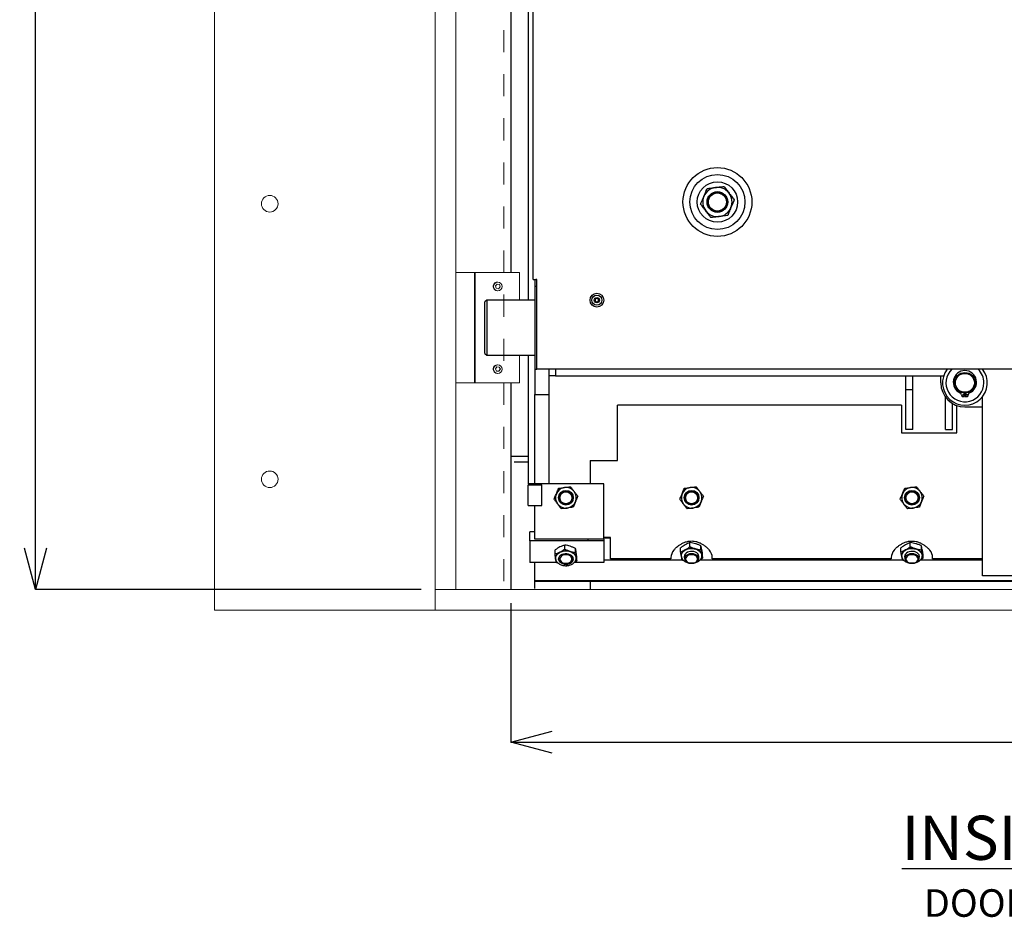
# Model space of a CAD drawing. Units: inches. Extents: x 0 to 34, y 0 to 22.
# Drawn here: x 11.8 to 16.2, y 7.4 to 11.5 of the extents above; entities that cross this region are included whole.
import ezdxf

# ---------------------------------------------------------------- set-up
doc = ezdxf.new("R2010")
doc.units = ezdxf.units.IN
doc.header["$MEASUREMENT"] = 0
doc.header["$PDSIZE"] = -1
doc.linetypes.add('HIDDEN', pattern=[0.075, 0.05, -0.025])
for name, color, linetype in [('FRAME', 4, 'Continuous'), ('HIDDEN', 2, 'HIDDEN'), ('OBJECT', 6, 'Continuous'), ('TEXT', 7, 'Continuous')]:
    doc.layers.add(name, color=color, linetype=linetype)
doc.styles.add('SLDTEXTSTYLE0', font='GOTHIC.TTF', dxfattribs={"width": 0.913})
doc.styles.get("Standard").update_dxf_attribs({"font": 'GOTHIC.TTF'})
doc.dimstyles.new('SLDDIMSTYLE2', dxfattribs={"dimtxt": 0.125, "dimasz": 0.1875, "dimexe": 0, "dimexo": 0.0625, "dimgap": 0.03125, "dimtad": 0, "dimdec": 3, "dimlfac": 8, "dimrnd": 1e-09, "dimzin": 12, "dimdsep": 46, "dimlunit": 5, "dimtxsty": 'SLDTEXTSTYLE0', "dimblk1": 'OPEN30', "dimblk2": 'OPEN30', "dimsah": 1, "dimcen": 0.09, "dimadec": 0, "dimazin": 3, "dimtfac": 1, "dimtdec": 3, "dimtofl": 0, "dimtmove": 0, "dimatfit": 3, "dimldrblk": 'OPEN30', "dimfxl": 1, "dimfrac": 2, "dimtolj": 1, "dimtzin": 12, "dimarcsym": 0})

# ---------------------------------------------------------------- blocks, each defined once
blk = doc.blocks.new('_OPEN30')
at = {"color": 0, "linetype": 'ByBlock', "lineweight": -2}
for p, q in [((-1, 0.267949), (0, 0)), ((0, 0), (-1, -0.267949)), ((0, 0), (-1, 0))]:
    blk.add_line(p, q, dxfattribs=at)
blk = doc.blocks.new('*D180')
at = {"color": 0, "linetype": 'Continuous', "lineweight": -2, "transparency": 16777216}
for p, q in [((13.9854, 8.8637), (13.9854, 8.2341)), ((21.626, 8.8637), (21.626, 8.2341)), ((14.1729, 8.2341), (16.8426, 8.2341)), ((21.4385, 8.2341), (18.7804, 8.2341))]:
    blk.add_line(p, q, dxfattribs=at)
at = {"layer": 'DEFPOINTS', "color": 0, "linetype": 'Continuous', "transparency": 16777216}
for p in [(13.9854, 8.9262), (21.626, 8.9262), (21.626, 8.2341)]:
    blk.add_point(p, dxfattribs=at)
at = {"color": 0, "linetype": 'Continuous', "lineweight": -2, "transparency": 16777216, "xscale": 0.1875, "yscale": 0.1875, "zscale": 0.1875, "rotation": 180}
blk.add_blockref('_OPEN30', (13.9854, 8.2341), dxfattribs=at)
at = {"color": 0, "linetype": 'Continuous', "lineweight": -2, "transparency": 16777216, "xscale": 0.1875, "yscale": 0.1875, "zscale": 0.1875}
blk.add_blockref('_OPEN30', (21.626, 8.2341), dxfattribs=at)
at = {"color": 0, "linetype": 'Continuous', "lineweight": 0, "transparency": 16777216, "insert": (17.8115, 8.2997), "char_height": 0.125, "attachment_point": 2, "style": 'SLDTEXTSTYLE0'}
blk.add_mtext('\\A1;DIM "A" FRAME OPENING', dxfattribs=at)
blk = doc.blocks.new('*D181')
at = {"color": 0, "linetype": 'Continuous', "lineweight": -2, "transparency": 16777216}
for p, q in [((13.9229, 19.8324), (11.8291, 19.8324)), ((11.8291, 19.6449), (11.8291, 15.1944)), ((11.8291, 9.1137), (11.8291, 13.2829)), ((13.5791, 8.9262), (11.8291, 8.9262))]:
    blk.add_line(p, q, dxfattribs=at)
at = {"layer": 'DEFPOINTS', "color": 0, "linetype": 'Continuous', "transparency": 16777216}
for p in [(13.9854, 19.8324), (11.8291, 8.9262), (13.6416, 8.9262)]:
    blk.add_point(p, dxfattribs=at)
at = {"color": 0, "linetype": 'Continuous', "lineweight": -2, "transparency": 16777216, "xscale": 0.1875, "yscale": 0.1875, "zscale": 0.1875}
for p, rotation in [((11.8291, 19.8324), 90), ((11.8291, 8.9262), 270)]:
    blk.add_blockref('_OPEN30', p, dxfattribs=dict(at, rotation=rotation))
at = {"color": 0, "linetype": 'Continuous', "lineweight": 0, "transparency": 16777216, "insert": (11.7635, 14.2387), "char_height": 0.125, "attachment_point": 2, "rotation": 90, "style": 'SLDTEXTSTYLE0'}
blk.add_mtext('\\A1;DIM "B" FRAME OPENING', dxfattribs=at)

msp = doc.modelspace()

# ---------------------------------------------------------------- linework, layer by layer
at = {"layer": 'FRAME', "linetype": 'Continuous', "lineweight": 0}
for p, q in [((12.64164, 8.83241), (12.64164, 20.17616)), ((13.64164, 8.92616), (13.64164, 20.08241)), ((13.73539, 8.92616), (13.73539, 20.08241)), ((13.73539, 10.36366), (13.82133, 10.36366)), ((13.82133, 10.36366), (13.82133, 9.86366)), ((13.82133, 10.36366), (13.8221, 10.36366)), ((13.8221, 10.36366), (13.8221, 9.86366)), ((13.82246, 10.36366), (13.8221, 10.36366)), ((13.82246, 10.36366), (13.82246, 9.86366)), ((13.8228, 10.36366), (13.82246, 10.36366)), ((13.8228, 10.36366), (13.8228, 9.86366)), ((13.8228, 10.36366), (13.8235, 10.36366)), ((13.8235, 10.36366), (13.8235, 9.86366)), ((13.8235, 10.36366), (14.01025, 10.36366)), ((13.92675, 10.32069), (13.92466, 10.32069)), ((14.01025, 10.36366), (14.02448, 10.36366)), ((14.02448, 10.36366), (14.02448, 10.23866)), ((13.92343, 10.31193), (13.9158, 10.30366)), ((13.9158, 10.30366), (13.91912, 10.29289)), ((13.91912, 10.29289), (13.93007, 10.29039)), ((13.93338, 10.30943), (13.92325, 10.31174)), ((13.93438, 10.30943), (13.92343, 10.31193)), ((13.92466, 10.28163), (13.92675, 10.28163)), ((13.92924, 10.29058), (13.9367, 10.29866)), ((13.93007, 10.29039), (13.9377, 10.29866)), ((13.93338, 10.30943), (13.93438, 10.30943)), ((13.9367, 10.29866), (13.93338, 10.30943)), ((13.9377, 10.29866), (13.93438, 10.30943)), ((13.9367, 10.29866), (13.9377, 10.29866)), ((14.02448, 9.98866), (14.02448, 9.86366)), ((13.92202, 9.93639), (13.91556, 9.92717)), ((13.91556, 9.92717), (13.92029, 9.91694)), ((13.93221, 9.93538), (13.92196, 9.9363)), ((13.93321, 9.93538), (13.92202, 9.93639)), ((13.92675, 9.94569), (13.92466, 9.94569)), ((13.93053, 9.91601), (13.93693, 9.92515)), ((13.93148, 9.91593), (13.93793, 9.92515)), ((13.93221, 9.93538), (13.93321, 9.93538)), ((13.93693, 9.92515), (13.93221, 9.93538)), ((13.93793, 9.92515), (13.93321, 9.93538)), ((13.93693, 9.92515), (13.93793, 9.92515)), ((13.92029, 9.91694), (13.93148, 9.91593)), ((13.92466, 9.90663), (13.92675, 9.90663)), ((13.73539, 9.86366), (13.82133, 9.86366)), ((13.82133, 9.86366), (13.8221, 9.86366)), ((13.82246, 9.86366), (13.8221, 9.86366)), ((13.8228, 9.86366), (13.82246, 9.86366)), ((13.8228, 9.86366), (13.8235, 9.86366)), ((13.8235, 9.86366), (14.01025, 9.86366)), ((14.01025, 9.86366), (14.02448, 9.86366)), ((13.64164, 8.83241), (13.64164, 8.92616)), ((21.96976, 8.92616), (13.64164, 8.92616)), ((13.64164, 8.92616), (13.73539, 8.92616)), ((12.64164, 8.83241), (13.64164, 8.83241)), ((21.96976, 8.83241), (13.64164, 8.83241))]:
    msp.add_line(p, q, dxfattribs=at)
at = {"layer": 'FRAME', "linetype": 'Continuous', "lineweight": 0, "flags": 128}
msp.add_lwpolyline([(13.91891, 10.31982), (13.92464, 10.32069), (13.92466, 10.32069)], dxfattribs=at)
at = {"layer": 'FRAME', "linetype": 'Continuous', "lineweight": 0}
for centre, radius in [((12.89164, 10.67616), 0.03756), ((13.9268, 10.30121), 0.01949), ((13.92681, 9.92616), 0.01951), ((12.89164, 9.42616), 0.03756)]:
    msp.add_circle(centre, radius, dxfattribs=at)
for centre, radius, start, end in [((13.92472, 10.30117), 0.01954, 107.31236, 269.81046), ((13.9247, 9.92612), 0.01949, 174.76442, 269.88417), ((13.92469, 9.92621), 0.01948, 90.08459, 175.03051)]:
    msp.add_arc(centre, radius, start, end, dxfattribs=at)
at = {"layer": 'HIDDEN', "linetype": 'HIDDEN', "lineweight": 18}
msp.add_line((13.95414, 19.86366), (13.95414, 8.92616), dxfattribs=at)
at = {"layer": 'OBJECT'}
for p, q in [((14.06351, 12.05116), (14.06351, 10.23866)), ((14.08739, 10.33191), (14.08739, 11.95691)), ((13.98539, 11.92616), (13.98539, 10.36366)), ((14.08739, 10.33191), (14.09964, 10.33191)), ((14.09477, 10.33191), (14.09477, 10.30116)), ((14.10302, 10.33191), (14.09964, 10.33191)), ((14.10302, 9.92566), (14.10302, 10.33191)), ((14.09477, 10.30116), (14.09477, 9.92616)), ((14.10302, 10.30116), (14.09477, 10.30116)), ((13.87602, 10.23866), (13.8682, 10.23085)), ((14.09477, 10.23866), (13.87602, 10.23866)), ((13.87602, 10.23866), (13.87602, 9.98866)), ((13.8682, 9.99647), (13.8682, 10.23085)), ((13.8682, 9.99647), (13.87602, 9.98866)), ((13.87602, 9.98866), (14.09477, 9.98866)), ((14.06351, 9.98866), (14.06351, 9.40491)), ((14.09477, 9.92616), (14.10302, 9.92616)), ((14.09477, 9.92616), (14.09477, 9.81116)), ((17.8018, 9.92566), (14.10302, 9.92566)), ((14.15727, 9.92566), (14.15727, 9.81116)), ((14.18851, 9.92566), (14.18851, 9.89491)), ((14.18851, 9.89491), (14.15727, 9.89491)), ((14.18851, 9.89491), (15.9493, 9.89491)), ((15.77836, 9.83241), (15.77836, 9.89491)), ((15.80961, 9.83241), (15.80961, 9.89491)), ((15.93656, 9.86366), (15.93656, 9.89491)), ((15.93656, 9.89491), (15.9493, 9.89491)), ((13.98539, 9.86366), (13.98539, 8.92616)), ((15.80961, 9.83241), (15.77836, 9.83241)), ((15.77836, 9.65272), (15.77836, 9.83241)), ((15.80961, 9.65272), (15.80961, 9.83241)), ((14.09477, 9.81116), (14.15727, 9.81116)), ((14.09477, 9.40491), (14.09477, 9.81116)), ((14.15727, 9.81116), (14.15727, 9.40491)), ((15.95805, 9.65272), (15.95805, 9.79856)), ((16.03107, 9.80933), (16.03171, 9.80454)), ((16.03409, 9.8024), (16.04462, 9.80217)), ((16.04462, 9.80217), (16.04494, 9.8168)), ((16.04694, 9.8168), (16.04725, 9.80217)), ((16.04725, 9.80217), (16.05778, 9.8024)), ((16.06017, 9.80454), (16.0608, 9.80933)), ((16.12601, 8.98863), (16.12601, 9.80119)), ((14.46976, 9.51185), (14.46976, 9.76185)), ((15.75883, 9.76185), (14.46976, 9.76185)), ((15.75883, 9.76185), (15.75883, 9.63685)), ((15.9893, 9.65272), (15.9893, 9.77009)), ((16.00883, 9.63685), (16.00883, 9.76077)), ((16.04594, 9.75428), (16.12601, 9.75428)), ((15.80961, 9.65272), (15.77836, 9.65272)), ((15.95805, 9.65272), (15.9893, 9.65272)), ((15.75883, 9.63685), (16.00883, 9.63685)), ((14.06351, 9.52991), (13.98539, 9.52991)), ((14.06351, 9.50428), (14.00102, 9.50428)), ((14.34477, 9.51185), (14.34477, 9.40491)), ((14.34477, 9.51185), (14.46976, 9.51185)), ((14.09477, 9.40491), (14.06351, 9.40491)), ((14.06351, 9.3071), (14.06351, 9.40085)), ((14.06351, 9.40085), (14.12601, 9.40085)), ((14.09477, 9.40085), (14.09477, 9.40491)), ((14.15727, 9.40491), (14.09477, 9.40491)), ((14.12601, 9.3071), (14.12601, 9.40085)), ((14.40726, 9.40491), (14.15727, 9.40491)), ((14.40726, 9.15491), (14.40726, 9.40491)), ((14.06351, 9.3071), (14.12601, 9.3071)), ((14.09477, 9.26507), (14.09477, 9.3071)), ((14.09477, 9.2365), (14.09477, 9.26507)), ((14.09477, 9.15491), (14.09477, 9.2365)), ((14.09477, 9.1883), (14.07133, 9.1883)), ((14.07133, 9.18306), (14.07133, 9.1883)), ((14.07133, 9.1475), (14.07133, 9.18306)), ((14.43852, 9.16236), (14.40726, 9.16236)), ((14.43852, 9.10424), (14.43852, 9.16236)), ((14.33695, 9.1475), (14.07133, 9.1475)), ((14.07133, 9.1475), (14.07133, 9.04806)), ((14.40726, 9.15491), (14.09477, 9.15491)), ((14.23034, 9.10974), (14.23034, 9.12797)), ((14.33695, 9.1475), (14.33695, 9.15491)), ((14.40726, 9.1475), (14.33695, 9.1475)), ((14.43852, 9.15855), (14.40726, 9.15855)), ((14.40726, 9.15491), (14.40726, 9.1475)), ((14.40726, 9.1475), (14.40726, 9.04806)), ((14.75553, 9.09703), (14.75553, 9.11527)), ((14.79819, 9.12058), (14.79819, 9.13882)), ((14.84837, 9.10623), (14.84837, 9.12446)), ((15.75553, 9.09703), (15.75553, 9.11527)), ((15.79819, 9.12058), (15.79819, 9.13882)), ((15.84837, 9.10623), (15.84837, 9.12446)), ((14.1862, 9.08759), (14.1862, 9.10583)), ((14.27954, 9.09378), (14.27954, 9.11201)), ((14.28459, 9.05567), (14.28459, 9.07391)), ((14.43852, 9.06557), (14.43852, 9.10424)), ((14.71195, 9.0711), (14.71195, 9.06557)), ((14.77445, 9.07648), (14.77445, 9.0674)), ((14.83695, 9.0674), (14.83695, 9.07648)), ((14.85588, 9.06833), (14.85588, 9.08656)), ((14.89945, 9.06557), (14.89945, 9.0711)), ((15.71195, 9.0711), (15.71195, 9.06557)), ((15.77445, 9.07648), (15.77445, 9.0674)), ((15.83695, 9.0674), (15.83695, 9.07648)), ((15.85588, 9.06833), (15.85588, 9.08656)), ((15.89945, 9.06557), (15.89945, 9.0711)), ((14.19431, 9.04806), (14.07133, 9.04806)), ((14.09477, 9.00671), (14.09477, 9.04806)), ((14.2025, 9.04426), (14.19125, 9.04948)), ((14.24044, 9.03352), (14.23642, 9.03425)), ((14.24411, 9.03479), (14.24044, 9.03352)), ((14.40726, 9.04806), (14.27298, 9.04806)), ((14.76308, 9.05911), (14.40726, 9.05911)), ((14.71195, 9.06557), (14.43852, 9.06557)), ((14.774, 9.05448), (14.76304, 9.05913)), ((14.81725, 9.04635), (14.81321, 9.04478)), ((15.76308, 9.05911), (14.84296, 9.05911)), ((15.71195, 9.06557), (14.89945, 9.06557)), ((15.774, 9.05448), (15.76304, 9.05913)), ((15.81725, 9.04635), (15.81321, 9.04478)), ((16.12601, 9.05911), (15.84296, 9.05911)), ((16.12601, 9.06557), (15.89945, 9.06557)), ((14.09477, 8.96748), (14.09477, 9.00671)), ((16.37602, 8.98863), (16.12601, 8.98863)), ((14.09477, 8.96748), (21.51664, 8.96748)), ((14.09477, 8.93049), (14.09477, 8.96748)), ((14.34477, 8.96193), (14.09477, 8.96193)), ((14.34477, 8.96748), (14.34477, 8.96193)), ((21.26664, 8.96193), (14.34477, 8.96193)), ((14.34477, 8.96193), (14.34477, 8.96105)), ((14.34477, 8.96105), (14.34477, 8.95615)), ((14.34477, 8.95615), (14.34477, 8.94558)), ((14.34477, 8.94558), (14.34477, 8.93049)), ((14.34477, 8.93049), (14.34477, 8.92616))]:
    msp.add_line(p, q, dxfattribs=at)
at = {"layer": 'OBJECT', "flags": 128}
for points in [[(16.04493, 9.81667), (16.04594, 9.81666), (16.04694, 9.81667)], [(16.04493, 9.81661), (16.04594, 9.8166), (16.04694, 9.81661)], [(14.18981, 9.06632), (14.18989, 9.07229), (14.19169, 9.07851), (14.19515, 9.08435), (14.20017, 9.08961), (14.20654, 9.09407), (14.21402, 9.09757), (14.22232, 9.09997), (14.23112, 9.10117), (14.24009, 9.10114), (14.24887, 9.09988), (14.25714, 9.09742), (14.26457, 9.09388), (14.27088, 9.08937), (14.27583, 9.08408), (14.27922, 9.07822), (14.28093, 9.07199), (14.28089, 9.06565), (14.28062, 9.06418)], [(14.23226, 9.08826), (14.22464, 9.08711), (14.2176, 9.08475), (14.21152, 9.08131), (14.20672, 9.07697), (14.20347, 9.07196), (14.20195, 9.06656), (14.20222, 9.06105), (14.20428, 9.05574), (14.20802, 9.05091), (14.21324, 9.04681), (14.21965, 9.04368), (14.2269, 9.04168), (14.23462, 9.04091), (14.24238, 9.04143), (14.24976, 9.04319), (14.25636, 9.04612), (14.26184, 9.05004), (14.26589, 9.05474), (14.26829, 9.05998), (14.26892, 9.06547), (14.26775, 9.07092), (14.26483, 9.07603), (14.26032, 9.08052), (14.25446, 9.08416), (14.24758, 9.08674), (14.24005, 9.08813), (14.23226, 9.08826)], [(14.23539, 9.08397), (14.22831, 9.08331), (14.22172, 9.08138), (14.21605, 9.07831), (14.21171, 9.0743), (14.20898, 9.06964), (14.20805, 9.06464), (14.20898, 9.05963), (14.21171, 9.05497), (14.21605, 9.05096), (14.22172, 9.04789), (14.22831, 9.04596), (14.23539, 9.0453), (14.24247, 9.04596), (14.24906, 9.04789), (14.25473, 9.05096), (14.25907, 9.05497), (14.2618, 9.05963), (14.26273, 9.06464), (14.2618, 9.06964), (14.25907, 9.0743), (14.25473, 9.07831), (14.24906, 9.08138), (14.24247, 9.08331), (14.23539, 9.08397)], [(14.28206, 9.07233), (14.28223, 9.068), (14.28213, 9.06673)], [(14.76023, 9.07654), (14.76004, 9.08187), (14.76143, 9.08813), (14.76452, 9.09409), (14.76919, 9.0995), (14.77526, 9.10416), (14.78251, 9.1079), (14.79064, 9.11056), (14.79936, 9.11205), (14.80832, 9.11231), (14.81717, 9.11133), (14.82559, 9.10915), (14.83324, 9.10584), (14.83984, 9.10155), (14.84512, 9.09642), (14.84889, 9.09067), (14.851, 9.08451), (14.85136, 9.07818), (14.85106, 9.07589)], [(14.80105, 9.09918), (14.79351, 9.09779), (14.78663, 9.0952), (14.78078, 9.09157), (14.77627, 9.08708), (14.77335, 9.08197), (14.77217, 9.07652), (14.7728, 9.07103), (14.7744, 9.06713)], [(14.8057, 9.08949), (14.81318, 9.08885), (14.82022, 9.08696), (14.82642, 9.08394), (14.83142, 9.07995), (14.83492, 9.07523), (14.83672, 9.07006), (14.83672, 9.06473), (14.83492, 9.05956), (14.83142, 9.05485), (14.82642, 9.05086), (14.82022, 9.04783), (14.81318, 9.04594), (14.8057, 9.0453), (14.79822, 9.04594), (14.79118, 9.04783), (14.78498, 9.05086), (14.77998, 9.05485), (14.77648, 9.05956), (14.77468, 9.06473), (14.77468, 9.07006), (14.77648, 9.07523), (14.77998, 9.07995), (14.78498, 9.08394), (14.79118, 9.08696), (14.79822, 9.08885), (14.8057, 9.08949)], [(14.8057, 9.08397), (14.79863, 9.08331), (14.79203, 9.08138), (14.78637, 9.07831), (14.78202, 9.0743), (14.77929, 9.06964), (14.77836, 9.06464), (14.77929, 9.05963), (14.78202, 9.05497), (14.78637, 9.05096), (14.79203, 9.04789), (14.79863, 9.04596), (14.8057, 9.0453), (14.81278, 9.04596), (14.81937, 9.04789), (14.82504, 9.05096), (14.82938, 9.05497), (14.83211, 9.05963), (14.83305, 9.06464), (14.83211, 9.06964), (14.82938, 9.0743), (14.82504, 9.07831), (14.81937, 9.08138), (14.81278, 9.08331), (14.8057, 9.08397)], [(14.837, 9.06713), (14.83887, 9.0721), (14.83915, 9.0776), (14.83762, 9.08301), (14.83437, 9.08801), (14.82958, 9.09236), (14.8235, 9.0958), (14.81646, 9.09816), (14.80884, 9.09931), (14.80105, 9.09918)], [(14.85212, 9.08489), (14.85258, 9.08056), (14.85248, 9.07814)], [(15.76023, 9.07654), (15.76004, 9.08187), (15.76143, 9.08813), (15.76451, 9.09409), (15.76919, 9.0995), (15.77526, 9.10416), (15.78251, 9.1079), (15.79064, 9.11056), (15.79936, 9.11205), (15.80831, 9.11231), (15.81717, 9.11133), (15.82559, 9.10915), (15.83324, 9.10584), (15.83984, 9.10155), (15.84512, 9.09642), (15.84889, 9.09067), (15.851, 9.08451), (15.85136, 9.07818), (15.85107, 9.07589)], [(15.80105, 9.09918), (15.79351, 9.09779), (15.78663, 9.0952), (15.78078, 9.09157), (15.77627, 9.08708), (15.77334, 9.08197), (15.77217, 9.07652), (15.7728, 9.07103), (15.7744, 9.06714)], [(15.8057, 9.08949), (15.81318, 9.08885), (15.82023, 9.08696), (15.82643, 9.08394), (15.83142, 9.07995), (15.83492, 9.07523), (15.83673, 9.07006), (15.83673, 9.06473), (15.83492, 9.05956), (15.83142, 9.05485), (15.82643, 9.05086), (15.82023, 9.04783), (15.81318, 9.04594), (15.8057, 9.0453), (15.79822, 9.04594), (15.79118, 9.04783), (15.78498, 9.05086), (15.77998, 9.05485), (15.77648, 9.05956), (15.77468, 9.06473), (15.77468, 9.07006), (15.77648, 9.07523), (15.77998, 9.07995), (15.78498, 9.08394), (15.79118, 9.08696), (15.79822, 9.08885), (15.8057, 9.08949)], [(15.8057, 9.08397), (15.79863, 9.08331), (15.79203, 9.08138), (15.78637, 9.07831), (15.78202, 9.0743), (15.77929, 9.06964), (15.77836, 9.06464), (15.77929, 9.05963), (15.78202, 9.05497), (15.78637, 9.05096), (15.79203, 9.04789), (15.79863, 9.04596), (15.8057, 9.0453), (15.81278, 9.04596), (15.81937, 9.04789), (15.82504, 9.05096), (15.82938, 9.05497), (15.83211, 9.05963), (15.83305, 9.06464), (15.83211, 9.06964), (15.82938, 9.0743), (15.82504, 9.07831), (15.81937, 9.08138), (15.81278, 9.08331), (15.8057, 9.08397)], [(15.83701, 9.06714), (15.83887, 9.0721), (15.83915, 9.0776), (15.83762, 9.08301), (15.83437, 9.08801), (15.82958, 9.09236), (15.8235, 9.0958), (15.81646, 9.09816), (15.80884, 9.09931), (15.80105, 9.09918)], [(15.85212, 9.08489), (15.85258, 9.08056), (15.85248, 9.07814)], [(14.23852, 9.04154), (14.23073, 9.04167), (14.2232, 9.04306), (14.21632, 9.04565), (14.21046, 9.04928), (14.20595, 9.05378), (14.20303, 9.05888), (14.20186, 9.06433), (14.20183, 9.06517)], [(14.26895, 9.06517), (14.26883, 9.06325), (14.26731, 9.05784), (14.26406, 9.05284), (14.25926, 9.04849), (14.25318, 9.04505), (14.24614, 9.04269), (14.23852, 9.04154)]]:
    msp.add_lwpolyline(points, dxfattribs=at)
at = {"layer": 'OBJECT'}
for centre, radius in [((14.92289, 10.68397), 0.15625), ((14.92289, 10.68397), 0.125), ((14.92289, 10.68397), 0.09181), ((14.92289, 10.68397), 0.04688), ((14.92289, 10.68397), 0.04297), ((14.92289, 10.68397), 0.04089), ((14.37602, 10.23866), 0.03125), ((14.37602, 10.23866), 0.02256), ((14.37602, 10.23866), 0.01188), ((16.04594, 9.86366), 0.04688), ((16.04594, 9.86366), 0.04297), ((16.04006, 9.80979), 0.00325), ((16.05181, 9.80979), 0.00325), ((14.23539, 9.34241), 0.03356), ((14.23539, 9.34241), 0.03125), ((14.23539, 9.34241), 0.02734), ((14.8057, 9.34241), 0.03356), ((14.8057, 9.34241), 0.03125), ((14.8057, 9.34241), 0.02734), ((15.8057, 9.34241), 0.03356), ((15.8057, 9.34241), 0.03125), ((15.8057, 9.34241), 0.02734)]:
    msp.add_circle(centre, radius, dxfattribs=at)
for centre, radius, start, end in [((14.92289, 10.68397), 0.06641, 97.47733, 157.47733), ((14.92289, 10.68397), 0.06641, 37.47733, 97.47733), ((14.92289, 10.68397), 0.06641, 337.47733, 37.47733), ((14.92289, 10.68397), 0.06641, 157.47733, 217.47733), ((14.92289, 10.68397), 0.06641, 217.47733, 277.47733), ((14.92289, 10.68397), 0.06641, 277.47733, 337.47733), ((14.37602, 10.23866), 0.00902, 146.30437, 206.30437), ((14.37602, 10.23866), 0.00902, 206.30437, 266.30437), ((14.37602, 10.23866), 0.00902, 86.30437, 146.30437), ((14.37602, 10.23866), 0.00902, 266.30437, 326.30437), ((14.37602, 10.23866), 0.00902, 26.30437, 86.30437), ((14.37602, 10.23866), 0.00902, 326.30437, 26.30437), ((16.04594, 9.86366), 0.10156, 142.37712, 37.95803), ((16.04594, 9.86366), 0.08594, 133.8253, 0), ((16.04594, 9.86634), 0.05282, 293.88551, 246.11449), ((16.04594, 9.86366), 0.08594, 0, 46.1747), ((16.04594, 9.86366), 0.10937, 180, 270), ((16.02005, 9.80787), 0.01112, 7.5, 66.11449), ((16.03414, 9.80486), 0.00246, 187.5, 268.77713), ((16.05773, 9.80486), 0.00246, 271.22287, 352.5), ((16.07183, 9.80787), 0.01112, 113.88551, 172.5), ((14.23539, 9.34241), 0.04687, 97.47733, 157.47733), ((14.23539, 9.34241), 0.04687, 37.47733, 97.47733), ((14.8057, 9.34241), 0.04688, 97.47733, 157.47733), ((14.8057, 9.34241), 0.04687, 37.47733, 97.47733), ((15.8057, 9.34241), 0.04687, 97.47733, 157.47733), ((15.8057, 9.34241), 0.04688, 37.47733, 97.47733), ((14.23539, 9.34241), 0.04688, 157.47733, 217.47733), ((14.23539, 9.34241), 0.04687, 337.47733, 37.47733), ((14.8057, 9.34241), 0.04688, 157.47733, 217.47733), ((14.8057, 9.34241), 0.04687, 337.47733, 37.47733), ((15.8057, 9.34241), 0.04688, 157.47733, 217.47733), ((15.8057, 9.34241), 0.04688, 337.47733, 37.47733), ((14.23539, 9.34241), 0.04688, 217.47733, 277.47733), ((14.23539, 9.34241), 0.04688, 277.47733, 337.47733), ((14.8057, 9.34241), 0.04688, 217.47733, 277.47733), ((14.8057, 9.34241), 0.04688, 277.47733, 337.47733), ((15.8057, 9.34241), 0.04688, 217.47733, 277.47733), ((15.8057, 9.34241), 0.04688, 277.47733, 337.47733), ((14.22152, 9.0655), 0.0335, 113.30375, 168.33335), ((14.23549, 9.0391), 0.06332, 72.11863, 115.46439), ((14.24675, 9.06403), 0.03627, 13.23074, 76.96043), ((14.76435, 9.0702), 0.0524, 139.48, 179.01567), ((14.79087, 9.0772), 0.0324, 115.63038, 169.94114), ((14.78997, 9.07634), 0.01783, 180.41518, 209.47283), ((14.80582, 9.05065), 0.06284, 73.87085, 117.44595), ((14.81589, 9.07387), 0.03787, 16.90995, 78.74868), ((14.82149, 9.07632), 0.01777, 330.49411, 359.64693), ((14.84707, 9.0702), 0.05239, 0.97807, 40.52627), ((15.76433, 9.0702), 0.05238, 139.46886, 179.01971), ((15.79087, 9.0772), 0.0324, 115.63038, 169.94114), ((15.79004, 9.07636), 0.01789, 180.45149, 209.40747), ((15.80582, 9.05064), 0.06285, 73.87243, 117.4438), ((15.81589, 9.07387), 0.03787, 16.90631, 78.74768), ((15.82153, 9.07631), 0.01773, 330.45923, 359.68181), ((15.84707, 9.0702), 0.0524, 0.98488, 40.52655)]:
    msp.add_arc(centre, radius, start, end, dxfattribs=at)
for points, knots in [([(14.86155, 10.70941), (14.86523, 10.7183), (14.87018, 10.73023), (14.875, 10.74186), (14.87623, 10.74482)], [0, 0, 0, 0, 0.7450045, 1, 1, 1, 1]), ([(14.87623, 10.74482), (14.88246, 10.74564), (14.895, 10.74729), (14.9078, 10.74897), (14.91425, 10.74981)], [0, 0, 0, 0, 0.4969925, 1, 1, 1, 1]), ([(14.91425, 10.74981), (14.92016, 10.75059), (14.93297, 10.75227), (14.94551, 10.75392), (14.95226, 10.7548)], [0, 0, 0, 0, 0.4618101, 1, 1, 1, 1]), ([(14.95226, 10.7548), (14.95608, 10.74982), (14.96378, 10.73979), (14.97164, 10.72953), (14.97559, 10.72438)], [0, 0, 0, 0, 0.4969663, 1, 1, 1, 1]), ([(14.97559, 10.72438), (14.97922, 10.71964), (14.98708, 10.70939), (14.99477, 10.69935), (14.99892, 10.69395)], [0, 0, 0, 0, 0.4617962, 1, 1, 1, 1]), ([(14.84686, 10.67399), (14.84881, 10.67868), (14.85364, 10.69033), (14.85859, 10.70227), (14.86155, 10.70941)], [0, 0, 0, 0, 0.4016528, 1, 1, 1, 1]), ([(14.99892, 10.69395), (14.99769, 10.69098), (14.99287, 10.67935), (14.98792, 10.66742), (14.98423, 10.65853)], [0, 0, 0, 0, 0.2549727, 1, 1, 1, 1]), ([(14.87019, 10.64357), (14.86656, 10.6483), (14.8587, 10.65855), (14.851, 10.66859), (14.84686, 10.67399)], [0, 0, 0, 0, 0.4617921, 1, 1, 1, 1]), ([(14.89352, 10.61314), (14.88969, 10.61813), (14.882, 10.62816), (14.87414, 10.63841), (14.87019, 10.64357)], [0, 0, 0, 0, 0.4969727, 1, 1, 1, 1]), ([(14.98423, 10.65853), (14.98127, 10.65139), (14.97632, 10.63946), (14.97149, 10.6278), (14.96955, 10.62312)], [0, 0, 0, 0, 0.5983472, 1, 1, 1, 1]), ([(14.93153, 10.61813), (14.92562, 10.61735), (14.91281, 10.61567), (14.90027, 10.61403), (14.89352, 10.61314)], [0, 0, 0, 0, 0.4617526, 1, 1, 1, 1]), ([(14.96955, 10.62312), (14.96332, 10.6223), (14.95078, 10.62066), (14.93798, 10.61898), (14.93153, 10.61813)], [0, 0, 0, 0, 0.4969964, 1, 1, 1, 1]), ([(14.36851, 10.24366), (14.36843, 10.24238), (14.36829, 10.24017), (14.36808, 10.23696), (14.36797, 10.23537), (14.36793, 10.23466)], [0, 0, 0, 0, 0.4391348, 0.7513542, 1, 1, 1, 1]), ([(14.36793, 10.23466), (14.36829, 10.23442), (14.36946, 10.23364), (14.37159, 10.23222), (14.37381, 10.23074), (14.37501, 10.22994), (14.37543, 10.22966)], [0, 0, 0, 0, 0.15495557, 0.49314048, 0.81889362, 1, 1, 1, 1]), ([(14.3766, 10.24766), (14.37544, 10.24709), (14.37346, 10.24611), (14.37058, 10.24469), (14.36915, 10.24398), (14.36851, 10.24366)], [0, 0, 0, 0, 0.4389981, 0.7511975, 1, 1, 1, 1]), ([(14.37543, 10.22966), (14.37659, 10.23023), (14.37857, 10.23121), (14.38145, 10.23263), (14.38288, 10.23334), (14.38352, 10.23365)], [0, 0, 0, 0, 0.4389441, 0.751198, 1, 1, 1, 1]), ([(14.3841, 10.24266), (14.38367, 10.24294), (14.38248, 10.24374), (14.38026, 10.24522), (14.37812, 10.24664), (14.37696, 10.24742), (14.3766, 10.24766)], [0, 0, 0, 0, 0.18109484, 0.50689543, 0.8449908, 1, 1, 1, 1]), ([(14.38352, 10.23365), (14.3836, 10.23494), (14.38374, 10.23715), (14.38395, 10.24035), (14.38406, 10.24195), (14.3841, 10.24266)], [0, 0, 0, 0, 0.4390677, 0.7513245, 1, 1, 1, 1]), ([(14.19209, 9.36036), (14.19469, 9.36664), (14.19819, 9.37506), (14.20159, 9.38327), (14.20246, 9.38536)], [0, 0, 0, 0, 0.7450519, 1, 1, 1, 1]), ([(14.20246, 9.38536), (14.20685, 9.38594), (14.2157, 9.3871), (14.22474, 9.38829), (14.22929, 9.38889)], [0, 0, 0, 0, 0.4968962, 1, 1, 1, 1]), ([(14.22929, 9.38889), (14.23346, 9.38943), (14.24251, 9.39062), (14.25136, 9.39178), (14.25613, 9.39241)], [0, 0, 0, 0, 0.4617103, 1, 1, 1, 1]), ([(14.25613, 9.39241), (14.25882, 9.38889), (14.26425, 9.38181), (14.2698, 9.37457), (14.27259, 9.37093)], [0, 0, 0, 0, 0.4969158, 1, 1, 1, 1]), ([(14.7624, 9.36036), (14.765, 9.36664), (14.7685, 9.37506), (14.7719, 9.38327), (14.77277, 9.38536)], [0, 0, 0, 0, 0.7450435, 1, 1, 1, 1]), ([(14.77277, 9.38536), (14.77716, 9.38594), (14.78601, 9.3871), (14.79505, 9.38829), (14.7996, 9.38889)], [0, 0, 0, 0, 0.4969384, 1, 1, 1, 1]), ([(14.7996, 9.38889), (14.80378, 9.38943), (14.81282, 9.39062), (14.82167, 9.39178), (14.82644, 9.39241)], [0, 0, 0, 0, 0.4617391, 1, 1, 1, 1]), ([(14.82644, 9.39241), (14.82913, 9.38889), (14.83456, 9.38181), (14.84011, 9.37457), (14.8429, 9.37093)], [0, 0, 0, 0, 0.4969934, 1, 1, 1, 1]), ([(15.7624, 9.36036), (15.765, 9.36664), (15.76849, 9.37506), (15.7719, 9.38327), (15.77277, 9.38536)], [0, 0, 0, 0, 0.7450195, 1, 1, 1, 1]), ([(15.77277, 9.38536), (15.77717, 9.38594), (15.78601, 9.3871), (15.79505, 9.38829), (15.7996, 9.38889)], [0, 0, 0, 0, 0.4969806, 1, 1, 1, 1]), ([(15.7996, 9.38889), (15.80378, 9.38943), (15.81282, 9.39062), (15.82167, 9.39178), (15.82644, 9.39241)], [0, 0, 0, 0, 0.4618236, 1, 1, 1, 1]), ([(15.82644, 9.39241), (15.82913, 9.38889), (15.83456, 9.38181), (15.84011, 9.37457), (15.8429, 9.37093)], [0, 0, 0, 0, 0.4969934, 1, 1, 1, 1]), ([(14.18172, 9.33537), (14.18309, 9.33867), (14.18651, 9.3469), (14.19, 9.35532), (14.19209, 9.36036)], [0, 0, 0, 0, 0.401643, 1, 1, 1, 1]), ([(14.27259, 9.37093), (14.27515, 9.36759), (14.2807, 9.36035), (14.28613, 9.35327), (14.28906, 9.34945)], [0, 0, 0, 0, 0.4618244, 1, 1, 1, 1]), ([(14.28906, 9.34945), (14.28819, 9.34736), (14.28479, 9.33915), (14.28129, 9.33073), (14.27869, 9.32445)], [0, 0, 0, 0, 0.25498712, 1, 1, 1, 1]), ([(14.75204, 9.33537), (14.75341, 9.33867), (14.75682, 9.3469), (14.76031, 9.35532), (14.7624, 9.36036)], [0, 0, 0, 0, 0.401643, 1, 1, 1, 1]), ([(14.8429, 9.37093), (14.84546, 9.36759), (14.85101, 9.36035), (14.85645, 9.35327), (14.85937, 9.34945)], [0, 0, 0, 0, 0.46178642, 1, 1, 1, 1]), ([(14.85937, 9.34945), (14.8585, 9.34736), (14.8551, 9.33915), (14.8516, 9.33073), (14.849, 9.32445)], [0, 0, 0, 0, 0.25498712, 1, 1, 1, 1]), ([(15.75204, 9.33537), (15.75341, 9.33867), (15.75682, 9.3469), (15.76031, 9.35532), (15.7624, 9.36036)], [0, 0, 0, 0, 0.401643, 1, 1, 1, 1]), ([(15.8429, 9.37093), (15.84546, 9.36759), (15.85101, 9.36035), (15.85644, 9.35327), (15.85937, 9.34945)], [0, 0, 0, 0, 0.46178642, 1, 1, 1, 1]), ([(15.85937, 9.34945), (15.8585, 9.34736), (15.8551, 9.33915), (15.8516, 9.33073), (15.849, 9.32445)], [0, 0, 0, 0, 0.2549955, 1, 1, 1, 1]), ([(14.19819, 9.31389), (14.19563, 9.31723), (14.19008, 9.32447), (14.18465, 9.33155), (14.18172, 9.33537)], [0, 0, 0, 0, 0.4618244, 1, 1, 1, 1]), ([(14.21466, 9.29241), (14.21196, 9.29593), (14.20653, 9.30301), (14.20098, 9.31025), (14.19819, 9.31389)], [0, 0, 0, 0, 0.4969856, 1, 1, 1, 1]), ([(14.24149, 9.29593), (14.23732, 9.29538), (14.22827, 9.2942), (14.21942, 9.29304), (14.21466, 9.29241)], [0, 0, 0, 0, 0.4617103, 1, 1, 1, 1]), ([(14.26832, 9.29945), (14.26393, 9.29888), (14.25508, 9.29772), (14.24604, 9.29653), (14.24149, 9.29593)], [0, 0, 0, 0, 0.4968962, 1, 1, 1, 1]), ([(14.27869, 9.32445), (14.2766, 9.31941), (14.27311, 9.31099), (14.26969, 9.30276), (14.26832, 9.29945)], [0, 0, 0, 0, 0.598357, 1, 1, 1, 1]), ([(14.7685, 9.31389), (14.76594, 9.31723), (14.76039, 9.32447), (14.75496, 9.33155), (14.75204, 9.33537)], [0, 0, 0, 0, 0.46178642, 1, 1, 1, 1]), ([(14.78497, 9.29241), (14.78227, 9.29593), (14.77684, 9.30301), (14.77129, 9.31025), (14.7685, 9.31389)], [0, 0, 0, 0, 0.4969079, 1, 1, 1, 1]), ([(14.8118, 9.29593), (14.80763, 9.29538), (14.79859, 9.2942), (14.78973, 9.29304), (14.78497, 9.29241)], [0, 0, 0, 0, 0.4617391, 1, 1, 1, 1]), ([(14.83864, 9.29945), (14.83424, 9.29888), (14.82539, 9.29772), (14.81635, 9.29653), (14.8118, 9.29593)], [0, 0, 0, 0, 0.4969384, 1, 1, 1, 1]), ([(14.849, 9.32445), (14.84691, 9.31941), (14.84342, 9.31099), (14.84001, 9.30276), (14.83864, 9.29945)], [0, 0, 0, 0, 0.5983438, 1, 1, 1, 1]), ([(15.7685, 9.31389), (15.76594, 9.31723), (15.76039, 9.32447), (15.75496, 9.33155), (15.75204, 9.33537)], [0, 0, 0, 0, 0.46176267, 1, 1, 1, 1]), ([(15.78497, 9.29241), (15.78227, 9.29593), (15.77684, 9.30301), (15.77129, 9.31025), (15.7685, 9.31389)], [0, 0, 0, 0, 0.4969597, 1, 1, 1, 1]), ([(15.8118, 9.29593), (15.80763, 9.29538), (15.79859, 9.2942), (15.78973, 9.29304), (15.78497, 9.29241)], [0, 0, 0, 0, 0.46177785, 1, 1, 1, 1]), ([(15.83864, 9.29945), (15.83424, 9.29888), (15.82539, 9.29772), (15.81635, 9.29653), (15.8118, 9.29593)], [0, 0, 0, 0, 0.4969384, 1, 1, 1, 1]), ([(15.849, 9.32445), (15.84691, 9.31941), (15.84342, 9.31099), (15.84001, 9.30276), (15.83864, 9.29945)], [0, 0, 0, 0, 0.598357, 1, 1, 1, 1]), ([(14.20827, 9.11929), (14.20483, 9.11746), (14.19739, 9.11351), (14.19011, 9.10851), (14.1862, 9.10583)], [0, 0, 0, 0, 0.4618888, 1, 1, 1, 1]), ([(14.23034, 9.12797), (14.22672, 9.12683), (14.21944, 9.12453), (14.21201, 9.12104), (14.20827, 9.11929)], [0, 0, 0, 0, 0.4969921, 1, 1, 1, 1]), ([(14.25494, 9.12238), (14.25111, 9.12352), (14.24282, 9.12599), (14.2347, 9.12728), (14.23034, 9.12797)], [0, 0, 0, 0, 0.4617958, 1, 1, 1, 1]), ([(14.27954, 9.11201), (14.2755, 9.11399), (14.26739, 9.11798), (14.25911, 9.12091), (14.25494, 9.12238)], [0, 0, 0, 0, 0.4970296, 1, 1, 1, 1]), ([(14.72451, 9.10424), (14.72723, 9.10737), (14.73228, 9.11316), (14.74165, 9.12151), (14.75212, 9.1293), (14.76443, 9.13646), (14.77879, 9.14242), (14.79436, 9.14598), (14.80995, 9.14664), (14.82467, 9.14448), (14.83828, 9.14031), (14.85115, 9.13423), (14.86358, 9.12639), (14.87502, 9.11709), (14.88263, 9.10936), (14.88615, 9.10513), (14.88689, 9.10424)], [0, 0, 0, 0, 0.0761559, 0.14131, 0.2064943, 0.2838547, 0.3612015, 0.4429888, 0.524731, 0.5960463, 0.6674022, 0.7404219, 0.8134456, 0.8958477, 0.9781395, 1, 1, 1, 1]), ([(14.77686, 9.12943), (14.77354, 9.1275), (14.76635, 9.12331), (14.75931, 9.11808), (14.75553, 9.11527)], [0, 0, 0, 0, 0.4617795, 1, 1, 1, 1]), ([(14.79819, 9.13882), (14.7947, 9.13756), (14.78766, 9.13503), (14.78047, 9.13131), (14.77686, 9.12943)], [0, 0, 0, 0, 0.4970013, 1, 1, 1, 1]), ([(14.77686, 9.10642), (14.78018, 9.10835), (14.78737, 9.11254), (14.7944, 9.11777), (14.79819, 9.12058)], [0, 0, 0, 0, 0.4617686, 1, 1, 1, 1]), ([(14.82328, 9.13403), (14.81938, 9.13505), (14.81092, 9.13724), (14.80265, 9.13827), (14.79819, 9.13882)], [0, 0, 0, 0, 0.4617454, 1, 1, 1, 1]), ([(14.79819, 9.12058), (14.8023, 9.11873), (14.81057, 9.11501), (14.81903, 9.11235), (14.82328, 9.11102)], [0, 0, 0, 0, 0.49694424, 1, 1, 1, 1]), ([(14.84837, 9.12446), (14.84426, 9.12631), (14.83599, 9.13003), (14.82753, 9.13269), (14.82328, 9.13403)], [0, 0, 0, 0, 0.4969836, 1, 1, 1, 1]), ([(14.85212, 9.1079), (14.85137, 9.11155), (14.8501, 9.11765), (14.84887, 9.12251), (14.84837, 9.12446)], [0, 0, 0, 0, 0.5983161, 1, 1, 1, 1]), ([(15.72451, 9.10424), (15.72723, 9.10737), (15.73227, 9.11316), (15.74165, 9.12151), (15.75212, 9.1293), (15.76443, 9.13646), (15.77879, 9.14242), (15.79436, 9.14597), (15.80995, 9.14664), (15.82467, 9.14448), (15.83828, 9.14031), (15.85115, 9.13423), (15.86358, 9.12639), (15.87502, 9.11709), (15.88263, 9.10936), (15.88615, 9.10513), (15.88689, 9.10424)], [0, 0, 0, 0, 0.0761498, 0.1413043, 0.2064891, 0.2838602, 0.3611966, 0.4429845, 0.5247274, 0.5960432, 0.6673996, 0.74042, 0.8134441, 0.895847, 0.9781394, 1, 1, 1, 1]), ([(15.77686, 9.12943), (15.77354, 9.1275), (15.76635, 9.12331), (15.75931, 9.11808), (15.75553, 9.11527)], [0, 0, 0, 0, 0.4617432, 1, 1, 1, 1]), ([(15.79819, 9.13882), (15.7947, 9.13756), (15.78766, 9.13503), (15.78047, 9.13131), (15.77686, 9.12943)], [0, 0, 0, 0, 0.4969342, 1, 1, 1, 1]), ([(15.77686, 9.10642), (15.78018, 9.10835), (15.78737, 9.11254), (15.7944, 9.11777), (15.79819, 9.12058)], [0, 0, 0, 0, 0.4617686, 1, 1, 1, 1]), ([(15.82328, 9.13403), (15.81938, 9.13505), (15.81092, 9.13724), (15.80265, 9.13827), (15.79819, 9.13882)], [0, 0, 0, 0, 0.46178819, 1, 1, 1, 1]), ([(15.79819, 9.12058), (15.8023, 9.11873), (15.81057, 9.11502), (15.81903, 9.11235), (15.82328, 9.11102)], [0, 0, 0, 0, 0.4969836, 1, 1, 1, 1]), ([(15.84837, 9.12446), (15.84426, 9.12631), (15.83599, 9.13003), (15.82753, 9.13269), (15.82328, 9.13403)], [0, 0, 0, 0, 0.49694424, 1, 1, 1, 1]), ([(15.85212, 9.1079), (15.85137, 9.11155), (15.8501, 9.11765), (15.84887, 9.12251), (15.84837, 9.12446)], [0, 0, 0, 0, 0.5983043, 1, 1, 1, 1]), ([(14.1862, 9.08759), (14.18981, 9.08873), (14.19709, 9.09103), (14.20453, 9.09452), (14.20827, 9.09627)], [0, 0, 0, 0, 0.496965, 1, 1, 1, 1]), ([(14.18872, 9.06615), (14.18821, 9.07016), (14.18736, 9.07687), (14.18653, 9.08452), (14.1862, 9.08759)], [0, 0, 0, 0, 0.5983175, 1, 1, 1, 1]), ([(14.20827, 9.09627), (14.2117, 9.0981), (14.21914, 9.10205), (14.22642, 9.10705), (14.23034, 9.10974)], [0, 0, 0, 0, 0.46184137, 1, 1, 1, 1]), ([(14.23034, 9.10974), (14.23437, 9.10776), (14.24248, 9.10377), (14.25077, 9.10084), (14.25494, 9.09937)], [0, 0, 0, 0, 0.4969522, 1, 1, 1, 1]), ([(14.25494, 9.09937), (14.25876, 9.09823), (14.26705, 9.09576), (14.27517, 9.09447), (14.27954, 9.09378)], [0, 0, 0, 0, 0.4617119, 1, 1, 1, 1]), ([(14.28206, 9.09535), (14.28155, 9.09902), (14.2807, 9.10515), (14.27987, 9.11005), (14.27954, 9.11201)], [0, 0, 0, 0, 0.5983059, 1, 1, 1, 1]), ([(14.27954, 9.09378), (14.27987, 9.0907), (14.2807, 9.08305), (14.28155, 9.07635), (14.28206, 9.07233)], [0, 0, 0, 0, 0.4016719, 1, 1, 1, 1]), ([(14.28459, 9.07391), (14.28437, 9.07586), (14.28355, 9.08353), (14.2827, 9.0903), (14.28206, 9.09535)], [0, 0, 0, 0, 0.2549936, 1, 1, 1, 1]), ([(14.28206, 9.07233), (14.2827, 9.06782), (14.28355, 9.06175), (14.28437, 9.05691), (14.28459, 9.05567)], [0, 0, 0, 0, 0.7450171, 1, 1, 1, 1]), ([(14.75553, 9.09703), (14.75902, 9.09829), (14.76605, 9.10082), (14.77324, 9.10454), (14.77686, 9.10642)], [0, 0, 0, 0, 0.49695024, 1, 1, 1, 1]), ([(14.75928, 9.07569), (14.75852, 9.07968), (14.75726, 9.08636), (14.75602, 9.09397), (14.75553, 9.09703)], [0, 0, 0, 0, 0.59828801, 1, 1, 1, 1]), ([(14.75912, 9.0832), (14.75903, 9.08278), (14.75853, 9.08039), (14.75892, 9.07796), (14.75924, 9.07597)], [0, 0, 0, 0, 0.17876265, 1, 1, 1, 1]), ([(14.75924, 9.07597), (14.75924, 9.0758), (14.75936, 9.07349), (14.76104, 9.06919), (14.76427, 9.06334), (14.76899, 9.05808), (14.77489, 9.05352), (14.78185, 9.04983), (14.78963, 9.04712), (14.79796, 9.04552), (14.80551, 9.04507), (14.81015, 9.04541), (14.81195, 9.04554)], [0, 0, 0, 0, 0.0087501, 0.1191291, 0.2299757, 0.3426424, 0.4573719, 0.5736938, 0.6908809, 0.808302, 0.9257786, 1, 1, 1, 1]), ([(14.76304, 9.05913), (14.76272, 9.06036), (14.76149, 9.06517), (14.76022, 9.0712), (14.75928, 9.07569)], [0, 0, 0, 0, 0.2549836, 1, 1, 1, 1]), ([(14.81195, 9.04554), (14.81347, 9.04573), (14.81782, 9.04626), (14.82476, 9.04802), (14.83237, 9.05114), (14.83911, 9.05531), (14.84475, 9.06039), (14.84897, 9.06623), (14.85165, 9.07213), (14.85213, 9.07611), (14.85233, 9.07785)], [0, 0, 0, 0, 0.0736609, 0.2105489, 0.3480504, 0.4860268, 0.6240108, 0.7609936, 0.8956723, 1, 1, 1, 1]), ([(14.82328, 9.11102), (14.82718, 9.11), (14.83564, 9.10781), (14.84392, 9.10678), (14.84837, 9.10623)], [0, 0, 0, 0, 0.46178819, 1, 1, 1, 1]), ([(14.84837, 9.10623), (14.84887, 9.10317), (14.8501, 9.09555), (14.85137, 9.08888), (14.85212, 9.08489)], [0, 0, 0, 0, 0.4016391, 1, 1, 1, 1]), ([(14.85588, 9.08656), (14.85556, 9.08851), (14.85433, 9.09614), (14.85307, 9.10288), (14.85212, 9.1079)], [0, 0, 0, 0, 0.2549763, 1, 1, 1, 1]), ([(14.85212, 9.08489), (14.85307, 9.0804), (14.85433, 9.07437), (14.85556, 9.06955), (14.85588, 9.06833)], [0, 0, 0, 0, 0.7449434, 1, 1, 1, 1]), ([(15.75553, 9.09703), (15.75902, 9.09829), (15.76605, 9.10082), (15.77324, 9.10454), (15.77686, 9.10642)], [0, 0, 0, 0, 0.4969167, 1, 1, 1, 1]), ([(15.75928, 9.07569), (15.75852, 9.07968), (15.75726, 9.08636), (15.75602, 9.09397), (15.75553, 9.09703)], [0, 0, 0, 0, 0.5982998, 1, 1, 1, 1]), ([(15.75911, 9.0832), (15.75903, 9.08278), (15.75853, 9.08039), (15.75892, 9.07796), (15.75923, 9.07597)], [0, 0, 0, 0, 0.17876265, 1, 1, 1, 1]), ([(15.75923, 9.07597), (15.75924, 9.0758), (15.75936, 9.07349), (15.76104, 9.06919), (15.76427, 9.06334), (15.76899, 9.05808), (15.77489, 9.05352), (15.78185, 9.04983), (15.78963, 9.04712), (15.79796, 9.04552), (15.80551, 9.04507), (15.81015, 9.04541), (15.81194, 9.04554)], [0, 0, 0, 0, 0.0087501, 0.1191294, 0.2299764, 0.3426434, 0.4573732, 0.5737218, 0.6908801, 0.8083015, 0.9258105, 1, 1, 1, 1]), ([(15.76304, 9.05913), (15.76272, 9.06036), (15.76149, 9.06517), (15.76022, 9.0712), (15.75928, 9.07569)], [0, 0, 0, 0, 0.2549866, 1, 1, 1, 1]), ([(15.81194, 9.04554), (15.81347, 9.04573), (15.81782, 9.04626), (15.82476, 9.04802), (15.83237, 9.05114), (15.83911, 9.05531), (15.84475, 9.06039), (15.84897, 9.06623), (15.85165, 9.07213), (15.85213, 9.07611), (15.85233, 9.07785)], [0, 0, 0, 0, 0.07366, 0.2105463, 0.3480462, 0.4860209, 0.6240274, 0.7610085, 0.8956735, 1, 1, 1, 1]), ([(15.82328, 9.11102), (15.82718, 9.11), (15.83564, 9.10781), (15.84391, 9.10678), (15.84837, 9.10623)], [0, 0, 0, 0, 0.4617454, 1, 1, 1, 1]), ([(15.84837, 9.10623), (15.84887, 9.10317), (15.8501, 9.09555), (15.85137, 9.08888), (15.85212, 9.08489)], [0, 0, 0, 0, 0.40165087, 1, 1, 1, 1]), ([(15.85588, 9.08656), (15.85556, 9.08851), (15.85433, 9.09614), (15.85307, 9.10288), (15.85212, 9.1079)], [0, 0, 0, 0, 0.2549763, 1, 1, 1, 1]), ([(15.85212, 9.08489), (15.85307, 9.0804), (15.85433, 9.07437), (15.85556, 9.06955), (15.85588, 9.06833)], [0, 0, 0, 0, 0.7449434, 1, 1, 1, 1]), ([(14.18872, 9.06654), (14.18872, 9.06634), (14.1887, 9.064), (14.19013, 9.05959), (14.19303, 9.05364), (14.19744, 9.04823), (14.20307, 9.04349), (14.2098, 9.03957), (14.21741, 9.03662), (14.22563, 9.03476), (14.23313, 9.03406), (14.23779, 9.03425), (14.23959, 9.03433)], [0, 0, 0, 0, 0.0103251, 0.12086, 0.2314617, 0.3436245, 0.4579066, 0.5739607, 0.6910423, 0.8084442, 0.9259369, 1, 1, 1, 1]), ([(14.19125, 9.04948), (14.19103, 9.05072), (14.19021, 9.05557), (14.18936, 9.06163), (14.18872, 9.06615)], [0, 0, 0, 0, 0.2549829, 1, 1, 1, 1]), ([(14.23959, 9.03433), (14.24112, 9.03446), (14.24549, 9.03485), (14.25253, 9.03638), (14.2603, 9.03925), (14.26728, 9.04317), (14.2732, 9.04805), (14.27779, 9.05372), (14.28096, 9.0599), (14.28172, 9.06426), (14.28209, 9.06638)], [0, 0, 0, 0, 0.0719037, 0.2054353, 0.3394736, 0.4740559, 0.6087752, 0.7428367, 0.8749207, 1, 1, 1, 1]), ([(14.28459, 9.05567), (14.28098, 9.05311), (14.27714, 9.05038), (14.27322, 9.0482), (14.27298, 9.04806)], [0, 0, 0, 0, 0.9389586, 1, 1, 1, 1]), ([(14.85588, 9.06833), (14.85239, 9.06566), (14.84834, 9.06257), (14.8442, 9.06006), (14.84362, 9.05971)], [0, 0, 0, 0, 0.86038055, 1, 1, 1, 1]), ([(15.85588, 9.06833), (15.85239, 9.06566), (15.84834, 9.06257), (15.8442, 9.06006), (15.84362, 9.05971)], [0, 0, 0, 0, 0.86038055, 1, 1, 1, 1])]:
    msp.add_open_spline(points, degree=3, knots=knots, dxfattribs=at)

# ---------------------------------------------------------------- texts
at = {"layer": 'TEXT', "insert": (15.66245, 7.89997), "char_height": 0.2, "attachment_point": 1}
msp.add_mtext_dynamic_manual_height_columns('\\pi0.48432;{\\LINSIDE ELEVATION VIEW\\P\\pi0.98967;\\H0.625x;\\lDOOR SHOWN DOGGED\\H1.6x;\\L\\P\\pi1.8076;     \\H0.625x;\\l }', width=4.0488485, gutter_width=0.625, heights=[0], dxfattribs=at)

# ---------------------------------------------------------------- dimensions: what is measured, and where the dimension line sits
at = {"color": 7, "linetype": 'Continuous', "lineweight": 0}
dim = msp.add_linear_dim(base=(11.82914, 8.92616), p1=(13.98539, 19.83241), p2=(13.64164, 8.92616), angle=90, text='DIM "B" FRAME OPENING', dimstyle='SLDDIMSTYLE2', dxfattribs=at)
dim.commit()
dim.dimension.update_dxf_attribs({"geometry": '*D181', "text_midpoint": (11.82914, 14.23866), "dimtype": 160})
dim = msp.add_linear_dim(base=(21.62601, 8.23408), p1=(13.98539, 8.92616), p2=(21.62601, 8.92616), text='DIM "A" FRAME OPENING', dimstyle='SLDDIMSTYLE2', dxfattribs=at)
dim.commit()
dim.dimension.update_dxf_attribs({"geometry": '*D180', "text_midpoint": (17.81147, 8.23408), "dimtype": 160})

doc.saveas('drawing.dxf')
